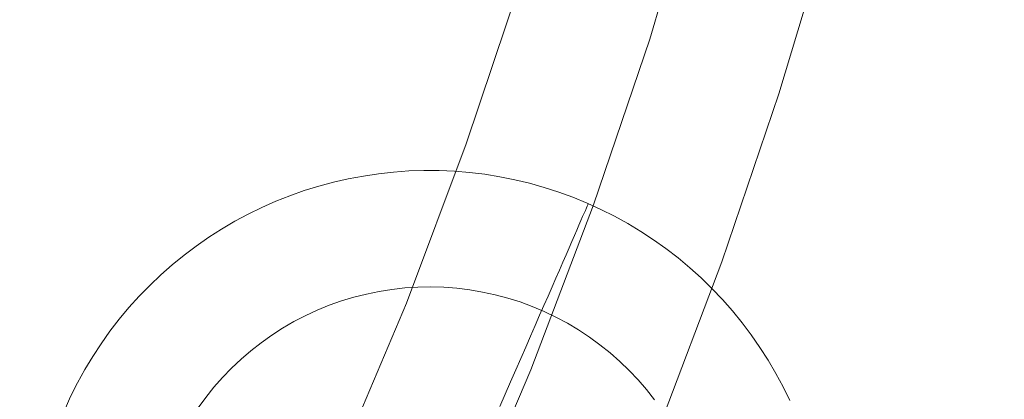
# Model space of a CAD drawing. Units: millimetres. Extents: x -8594 to 358983, y -3372 to 13609.
# Drawn here: x 3984 to 4088, y 2708 to 2748 of the extents above; entities that cross this region are included whole.
import ezdxf

# ---------------------------------------------------------------- set-up
doc = ezdxf.new("R2010")
doc.units = ezdxf.units.MM
doc.layers.add('Toestel 2D', color=7, linetype='Continuous', lineweight=20)

# ---------------------------------------------------------------- blocks, each defined once
blk = doc.blocks.new('WP-P134')
at = {"layer": 'Toestel 2D', "flags": 128}
for points in [[(4087.68, 2885.87), (4087.13, 2867.32), (4085.84, 2848.78), (4083.96, 2830.39), (4081.28, 2812.08), (4078, 2793.77), (4073.99, 2775.61), (4069.32, 2757.68), (4063.99, 2739.97), (4058, 2722.34), (4051.42, 2705.01), (4044.1, 2687.97), (4036.13, 2671.16), (4027.64, 2654.73), (4018.49, 2638.51)], [(4018.49, 2638.51), (4027.64, 2654.73), (4036.13, 2671.16), (4044.1, 2687.97), (4051.42, 2705.01), (4058, 2722.34), (4063.99, 2739.97), (4069.32, 2757.68), (4073.99, 2775.61), (4078, 2793.77), (4081.28, 2812.08), (4083.96, 2830.39), (4085.84, 2848.78), (4087.13, 2867.32), (4087.68, 2885.87)], [(4058.2, 2891.86), (4057.94, 2874.05), (4056.88, 2856.31), (4055.16, 2838.51), (4052.84, 2820.86), (4049.79, 2803.36), (4046.08, 2785.93), (4041.79, 2768.66), (4036.75, 2751.54), (4031.13, 2734.72), (4024.85, 2717.97), (4017.91, 2701.6), (4010.37, 2685.38), (4002.26, 2669.6), (3993.48, 2654.05), (3984.19, 2638.87)], [(3984.19, 2638.87), (3993.48, 2654.05), (4002.26, 2669.6), (4010.37, 2685.38), (4017.91, 2701.6), (4024.85, 2717.97), (4031.13, 2734.72), (4036.75, 2751.54), (4041.79, 2768.66), (4046.08, 2785.93), (4049.79, 2803.36), (4052.84, 2820.86), (4055.16, 2838.51), (4056.88, 2856.31), (4057.94, 2874.05), (4058.2, 2891.86)], [(4072.91, 2890.89), (4072.58, 2872.41), (4071.52, 2854.09), (4069.64, 2835.7), (4067.18, 2817.46), (4064.05, 2799.3), (4060.19, 2781.29), (4055.59, 2763.43), (4050.41, 2745.72), (4044.49, 2728.31), (4037.91, 2710.98), (4030.74, 2694.09), (4022.84, 2677.35), (4014.35, 2661.06), (4005.2, 2645), (3995.54, 2629.3)], [(3995.54, 2629.3), (4005.2, 2645), (4014.35, 2661.06), (4022.84, 2677.35), (4030.74, 2694.09), (4037.91, 2710.98), (4044.49, 2728.31), (4050.41, 2745.72), (4055.59, 2763.43), (4060.19, 2781.29), (4064.05, 2799.3), (4067.18, 2817.46), (4069.64, 2835.7), (4071.52, 2854.09), (4072.58, 2872.41), (4072.91, 2890.89)], [(3988.88, 2706.72), (3989.53, 2708.18), (3990.26, 2709.61), (3991.03, 2711.01), (3991.86, 2712.39), (3992.74, 2713.72), (3993.67, 2715.03), (3994.64, 2716.3), (3995.67, 2717.52), (3996.74, 2718.71), (3997.86, 2719.86), (3997.86, 2719.86), (3999.02, 2720.96), (4000.22, 2722.02), (4001.46, 2723.04), (4002.74, 2723.99), (4004.06, 2724.91), (4005.4, 2725.77), (4006.79, 2726.59), (4008.2, 2727.34), (4009.63, 2728.05), (4011.1, 2728.69), (4012.59, 2729.28), (4014.1, 2729.82), (4015.63, 2730.29), (4017.17, 2730.7), (4018.73, 2731.06), (4020.31, 2731.35), (4021.89, 2731.59), (4023.49, 2731.76), (4025.08, 2731.88), (4026.68, 2731.93), (4028.29, 2731.92), (4029.88, 2731.85), (4031.48, 2731.72), (4033.07, 2731.53), (4034.65, 2731.27), (4036.22, 2730.96), (4037.77, 2730.59), (4039.31, 2730.15), (4040.84, 2729.66), (4042.34, 2729.11), (4043.83, 2728.5), (4045.28, 2727.84), (4046.71, 2727.13), (4048.11, 2726.35), (4049.48, 2725.52), (4050.82, 2724.65), (4052.12, 2723.72), (4053.39, 2722.74), (4054.62, 2721.71), (4055.81, 2720.64), (4056.95, 2719.53), (4058.05, 2718.37), (4059.11, 2717.17), (4060.12, 2715.93), (4061.08, 2714.65), (4062, 2713.34), (4062.86, 2711.98), (4063.67, 2710.61), (4064.43, 2709.19), (4065.13, 2707.76)], [(3988.88, 2706.72), (3989.53, 2708.18), (3990.26, 2709.61), (3991.03, 2711.01), (3991.86, 2712.39), (3992.74, 2713.72), (3993.67, 2715.03), (3994.64, 2716.3), (3995.67, 2717.52), (3996.74, 2718.71), (3997.86, 2719.86), (3997.86, 2719.86), (3999.02, 2720.96), (4000.22, 2722.02), (4001.46, 2723.04), (4002.74, 2723.99), (4004.06, 2724.91), (4005.4, 2725.77), (4006.79, 2726.59), (4008.2, 2727.34), (4009.63, 2728.05), (4011.1, 2728.69), (4012.59, 2729.28), (4014.1, 2729.82), (4015.63, 2730.29), (4017.17, 2730.7), (4018.73, 2731.06), (4020.31, 2731.35), (4021.89, 2731.59), (4023.49, 2731.76), (4025.08, 2731.88), (4026.68, 2731.93), (4028.29, 2731.92), (4029.88, 2731.85), (4031.48, 2731.72), (4033.07, 2731.53), (4034.65, 2731.27), (4036.22, 2730.96), (4037.77, 2730.59), (4039.31, 2730.15), (4040.84, 2729.66), (4042.34, 2729.11), (4043.83, 2728.5), (4045.28, 2727.84), (4046.71, 2727.13), (4048.11, 2726.35), (4049.48, 2725.52), (4050.82, 2724.65), (4052.12, 2723.72), (4053.39, 2722.74), (4054.62, 2721.71), (4055.81, 2720.64), (4056.95, 2719.53), (4058.05, 2718.37), (4059.11, 2717.17), (4060.12, 2715.93), (4061.08, 2714.65), (4062, 2713.34), (4062.86, 2711.98), (4063.67, 2710.61), (4064.43, 2709.19), (4065.13, 2707.76)], [(3988.88, 2706.72), (3989.53, 2708.18), (3990.26, 2709.61), (3991.03, 2711.01), (3991.86, 2712.39), (3992.74, 2713.72), (3993.67, 2715.03), (3994.64, 2716.3), (3995.67, 2717.52), (3996.74, 2718.71), (3997.86, 2719.86), (3997.86, 2719.86), (3999.02, 2720.96), (4000.22, 2722.02), (4001.46, 2723.04), (4002.74, 2723.99), (4004.06, 2724.91), (4005.4, 2725.77), (4006.79, 2726.59), (4008.2, 2727.34), (4009.63, 2728.05), (4011.1, 2728.69), (4012.59, 2729.28), (4014.1, 2729.82), (4015.63, 2730.29), (4017.17, 2730.7), (4018.73, 2731.06), (4020.31, 2731.35), (4021.89, 2731.59), (4023.49, 2731.76), (4025.08, 2731.88), (4026.68, 2731.93), (4028.29, 2731.92), (4029.88, 2731.85), (4031.48, 2731.72), (4033.07, 2731.53), (4034.65, 2731.27), (4036.22, 2730.96), (4037.77, 2730.59), (4039.31, 2730.15), (4040.84, 2729.66), (4042.34, 2729.11), (4043.83, 2728.5), (4045.28, 2727.84), (4046.71, 2727.13), (4048.11, 2726.35), (4049.48, 2725.52), (4050.82, 2724.65), (4052.12, 2723.72), (4053.39, 2722.74), (4054.62, 2721.71), (4055.81, 2720.64), (4056.95, 2719.53), (4058.05, 2718.37), (4059.11, 2717.17), (4060.12, 2715.93), (4061.08, 2714.65), (4062, 2713.34), (4062.86, 2711.98), (4063.67, 2710.61), (4064.43, 2709.19), (4065.13, 2707.76)], [(3988.88, 2706.72), (3989.53, 2708.18), (3990.26, 2709.61), (3991.03, 2711.01), (3991.86, 2712.39), (3992.74, 2713.72), (3993.67, 2715.03), (3994.64, 2716.3), (3995.67, 2717.52), (3996.74, 2718.71), (3997.86, 2719.86), (3997.86, 2719.86), (3999.02, 2720.96), (4000.22, 2722.02), (4001.46, 2723.04), (4002.74, 2723.99), (4004.06, 2724.91), (4005.4, 2725.77), (4006.79, 2726.59), (4008.2, 2727.34), (4009.63, 2728.05), (4011.1, 2728.69), (4012.59, 2729.28), (4014.1, 2729.82), (4015.63, 2730.29), (4017.17, 2730.7), (4018.73, 2731.06), (4020.31, 2731.35), (4021.89, 2731.59), (4023.49, 2731.76), (4025.08, 2731.88), (4026.68, 2731.93), (4028.29, 2731.92), (4029.88, 2731.85), (4031.48, 2731.72), (4033.07, 2731.53), (4034.65, 2731.27), (4036.22, 2730.96), (4037.77, 2730.59), (4039.31, 2730.15), (4040.84, 2729.66), (4042.34, 2729.11), (4043.83, 2728.5), (4045.28, 2727.84), (4046.71, 2727.13), (4048.11, 2726.35), (4049.48, 2725.52), (4050.82, 2724.65), (4052.12, 2723.72), (4053.39, 2722.74), (4054.62, 2721.71), (4055.81, 2720.64), (4056.95, 2719.53), (4058.05, 2718.37), (4059.11, 2717.17), (4060.12, 2715.93), (4061.08, 2714.65), (4062, 2713.34), (4062.86, 2711.98), (4063.67, 2710.61), (4064.43, 2709.19), (4065.13, 2707.76)], [(3988.88, 2706.72), (3989.53, 2708.18), (3990.26, 2709.61), (3991.03, 2711.01), (3991.86, 2712.39), (3992.74, 2713.72), (3993.67, 2715.03), (3994.64, 2716.3), (3995.67, 2717.52), (3996.74, 2718.71), (3997.86, 2719.86), (3997.86, 2719.86), (3999.02, 2720.96), (4000.22, 2722.02), (4001.46, 2723.04), (4002.74, 2723.99), (4004.06, 2724.91), (4005.4, 2725.77), (4006.79, 2726.59), (4008.2, 2727.34), (4009.63, 2728.05), (4011.1, 2728.69), (4012.59, 2729.28), (4014.1, 2729.82), (4015.63, 2730.29), (4017.17, 2730.7), (4018.73, 2731.06), (4020.31, 2731.35), (4021.89, 2731.59), (4023.49, 2731.76), (4025.08, 2731.88), (4026.68, 2731.93), (4028.29, 2731.92), (4029.88, 2731.85), (4031.48, 2731.72), (4033.07, 2731.53), (4034.65, 2731.27), (4036.22, 2730.96), (4037.77, 2730.59), (4039.31, 2730.15), (4040.84, 2729.66), (4042.34, 2729.11), (4043.83, 2728.5), (4045.28, 2727.84), (4046.71, 2727.13), (4048.11, 2726.35), (4049.48, 2725.52), (4050.82, 2724.65), (4052.12, 2723.72), (4053.39, 2722.74), (4054.62, 2721.71), (4055.81, 2720.64), (4056.95, 2719.53), (4058.05, 2718.37), (4059.11, 2717.17), (4060.12, 2715.93), (4061.08, 2714.65), (4062, 2713.34), (4062.86, 2711.98), (4063.67, 2710.61), (4064.43, 2709.19), (4065.13, 2707.76)], [(3988.88, 2706.72), (3989.53, 2708.18), (3990.26, 2709.61), (3991.03, 2711.01), (3991.86, 2712.39), (3992.74, 2713.72), (3993.67, 2715.03), (3994.64, 2716.3), (3995.67, 2717.52), (3996.74, 2718.71), (3997.86, 2719.86), (3997.86, 2719.86), (3999.02, 2720.96), (4000.22, 2722.02), (4001.46, 2723.04), (4002.74, 2723.99), (4004.06, 2724.91), (4005.4, 2725.77), (4006.79, 2726.59), (4008.2, 2727.34), (4009.63, 2728.05), (4011.1, 2728.69), (4012.59, 2729.28), (4014.1, 2729.82), (4015.63, 2730.29), (4017.17, 2730.7), (4018.73, 2731.06), (4020.31, 2731.35), (4021.89, 2731.59), (4023.49, 2731.76), (4025.08, 2731.88), (4026.68, 2731.93), (4028.29, 2731.92), (4029.88, 2731.85), (4031.48, 2731.72), (4033.07, 2731.53), (4034.65, 2731.27), (4036.22, 2730.96), (4037.77, 2730.59), (4039.31, 2730.15), (4040.84, 2729.66), (4042.34, 2729.11), (4043.83, 2728.5), (4045.28, 2727.84), (4046.71, 2727.13), (4048.11, 2726.35), (4049.48, 2725.52), (4050.82, 2724.65), (4052.12, 2723.72), (4053.39, 2722.74), (4054.62, 2721.71), (4055.81, 2720.64), (4056.95, 2719.53), (4058.05, 2718.37), (4059.11, 2717.17), (4060.12, 2715.93), (4061.08, 2714.65), (4062, 2713.34), (4062.86, 2711.98), (4063.67, 2710.61), (4064.43, 2709.19), (4065.13, 2707.76)], [(3988.88, 2706.72), (3989.53, 2708.18), (3990.26, 2709.61), (3991.03, 2711.01), (3991.86, 2712.39), (3992.74, 2713.72), (3993.67, 2715.03), (3994.64, 2716.3), (3995.67, 2717.52), (3996.74, 2718.71), (3997.86, 2719.86), (3997.86, 2719.86), (3999.02, 2720.96), (4000.22, 2722.02), (4001.46, 2723.04), (4002.74, 2723.99), (4004.06, 2724.91), (4005.4, 2725.77), (4006.79, 2726.59), (4008.2, 2727.34), (4009.63, 2728.05), (4011.1, 2728.69), (4012.59, 2729.28), (4014.1, 2729.82), (4015.63, 2730.29), (4017.17, 2730.7), (4018.73, 2731.06), (4020.31, 2731.35), (4021.89, 2731.59), (4023.49, 2731.76), (4025.08, 2731.88), (4026.68, 2731.93), (4028.29, 2731.92), (4029.88, 2731.85), (4031.48, 2731.72), (4033.07, 2731.53), (4034.65, 2731.27), (4036.22, 2730.96), (4037.77, 2730.59), (4039.31, 2730.15), (4040.84, 2729.66), (4042.34, 2729.11), (4043.83, 2728.5), (4045.28, 2727.84), (4046.71, 2727.13), (4048.11, 2726.35), (4049.48, 2725.52), (4050.82, 2724.65), (4052.12, 2723.72), (4053.39, 2722.74), (4054.62, 2721.71), (4055.81, 2720.64), (4056.95, 2719.53), (4058.05, 2718.37), (4059.11, 2717.17), (4060.12, 2715.93), (4061.08, 2714.65), (4062, 2713.34), (4062.86, 2711.98), (4063.67, 2710.61), (4064.43, 2709.19), (4065.13, 2707.76)], [(3988.88, 2706.72), (3989.53, 2708.18), (3990.26, 2709.61), (3991.03, 2711.01), (3991.86, 2712.39), (3992.74, 2713.72), (3993.67, 2715.03), (3994.64, 2716.3), (3995.67, 2717.52), (3996.74, 2718.71), (3997.86, 2719.86), (3997.86, 2719.86), (3999.02, 2720.96), (4000.22, 2722.02), (4001.46, 2723.04), (4002.74, 2723.99), (4004.06, 2724.91), (4005.4, 2725.77), (4006.79, 2726.59), (4008.2, 2727.34), (4009.63, 2728.05), (4011.1, 2728.69), (4012.59, 2729.28), (4014.1, 2729.82), (4015.63, 2730.29), (4017.17, 2730.7), (4018.73, 2731.06), (4020.31, 2731.35), (4021.89, 2731.59), (4023.49, 2731.76), (4025.08, 2731.88), (4026.68, 2731.93), (4028.29, 2731.92), (4029.88, 2731.85), (4031.48, 2731.72), (4033.07, 2731.53), (4034.65, 2731.27), (4036.22, 2730.96), (4037.77, 2730.59), (4039.31, 2730.15), (4040.84, 2729.66), (4042.34, 2729.11), (4043.83, 2728.5), (4045.28, 2727.84), (4046.71, 2727.13), (4048.11, 2726.35), (4049.48, 2725.52), (4050.82, 2724.65), (4052.12, 2723.72), (4053.39, 2722.74), (4054.62, 2721.71), (4055.81, 2720.64), (4056.95, 2719.53), (4058.05, 2718.37), (4059.11, 2717.17), (4060.12, 2715.93), (4061.08, 2714.65), (4062, 2713.34), (4062.86, 2711.98), (4063.67, 2710.61), (4064.43, 2709.19), (4065.13, 2707.76)], [(4043.95, 2728.42), (4043.91, 2728.33), (4043.85, 2728.19), (4043.76, 2728), (4043.65, 2727.74), (4043.52, 2727.44), (4043.36, 2727.08), (4043.17, 2726.66), (4042.97, 2726.19), (4042.75, 2725.67), (4042.49, 2725.1), (4042.22, 2724.47), (4041.93, 2723.79), (4041.61, 2723.07), (4041.27, 2722.29), (4040.91, 2721.47), (4040.53, 2720.61), (4040.14, 2719.69), (4039.72, 2718.74), (4039.28, 2717.74), (4038.82, 2716.71), (4038.36, 2715.63), (4037.87, 2714.52), (4037.37, 2713.36), (4036.85, 2712.18), (4036.32, 2710.97), (4035.77, 2709.72), (4035.22, 2708.44), (4034.65, 2707.14)], [(4043.95, 2728.42), (4043.91, 2728.33), (4043.85, 2728.19), (4043.76, 2728), (4043.65, 2727.74), (4043.52, 2727.44), (4043.36, 2727.08), (4043.17, 2726.66), (4042.97, 2726.19), (4042.75, 2725.67), (4042.49, 2725.1), (4042.22, 2724.47), (4041.93, 2723.79), (4041.61, 2723.07), (4041.27, 2722.29), (4040.91, 2721.47), (4040.53, 2720.61), (4040.14, 2719.69), (4039.72, 2718.74), (4039.28, 2717.74), (4038.82, 2716.71), (4038.36, 2715.63), (4037.87, 2714.52), (4037.37, 2713.36), (4036.85, 2712.18), (4036.32, 2710.97), (4035.77, 2709.72), (4035.22, 2708.44), (4034.65, 2707.14)], [(4043.95, 2728.42), (4043.91, 2728.33), (4043.85, 2728.19), (4043.76, 2728), (4043.65, 2727.74), (4043.52, 2727.44), (4043.36, 2727.08), (4043.17, 2726.66), (4042.97, 2726.19), (4042.75, 2725.67), (4042.49, 2725.1), (4042.22, 2724.47), (4041.93, 2723.79), (4041.61, 2723.07), (4041.27, 2722.29), (4040.91, 2721.47), (4040.53, 2720.61), (4040.14, 2719.69), (4039.72, 2718.74), (4039.28, 2717.74), (4038.82, 2716.71), (4038.36, 2715.63), (4037.87, 2714.52), (4037.37, 2713.36), (4036.85, 2712.18), (4036.32, 2710.97), (4035.77, 2709.72), (4035.22, 2708.44), (4034.65, 2707.14)], [(4043.95, 2728.42), (4043.91, 2728.33), (4043.85, 2728.19), (4043.76, 2728), (4043.65, 2727.74), (4043.52, 2727.44), (4043.36, 2727.08), (4043.17, 2726.66), (4042.97, 2726.19), (4042.75, 2725.67), (4042.49, 2725.1), (4042.22, 2724.47), (4041.93, 2723.79), (4041.61, 2723.07), (4041.27, 2722.29), (4040.91, 2721.47), (4040.53, 2720.61), (4040.14, 2719.69), (4039.72, 2718.74), (4039.28, 2717.74), (4038.82, 2716.71), (4038.36, 2715.63), (4037.87, 2714.52), (4037.37, 2713.36), (4036.85, 2712.18), (4036.32, 2710.97), (4035.77, 2709.72), (4035.22, 2708.44), (4034.65, 2707.14)], [(4034.65, 2707.14), (4035.22, 2708.44), (4035.77, 2709.72), (4036.32, 2710.97), (4036.85, 2712.18), (4037.37, 2713.36), (4037.87, 2714.52), (4038.36, 2715.63), (4038.82, 2716.71), (4039.28, 2717.74), (4039.72, 2718.74), (4040.14, 2719.69), (4040.53, 2720.61), (4040.91, 2721.47), (4041.27, 2722.29), (4041.61, 2723.07), (4041.93, 2723.79), (4042.22, 2724.47), (4042.49, 2725.1), (4042.75, 2725.67), (4042.97, 2726.19), (4043.17, 2726.66), (4043.36, 2727.08), (4043.52, 2727.44), (4043.65, 2727.74), (4043.76, 2728), (4043.85, 2728.19), (4043.91, 2728.33), (4043.95, 2728.42), (4043.96, 2728.45)], [(4034.65, 2707.14), (4035.22, 2708.44), (4035.77, 2709.72), (4036.32, 2710.97), (4036.85, 2712.18), (4037.37, 2713.36), (4037.87, 2714.52), (4038.36, 2715.63), (4038.82, 2716.71), (4039.28, 2717.74), (4039.72, 2718.74), (4040.14, 2719.69), (4040.53, 2720.61), (4040.91, 2721.47), (4041.27, 2722.29), (4041.61, 2723.07), (4041.93, 2723.79), (4042.22, 2724.47), (4042.49, 2725.1), (4042.75, 2725.67), (4042.97, 2726.19), (4043.17, 2726.66), (4043.36, 2727.08), (4043.52, 2727.44), (4043.65, 2727.74), (4043.76, 2728), (4043.85, 2728.19), (4043.91, 2728.33), (4043.95, 2728.42), (4043.96, 2728.45)], [(4034.65, 2707.14), (4035.22, 2708.44), (4035.77, 2709.72), (4036.32, 2710.97), (4036.85, 2712.18), (4037.37, 2713.36), (4037.87, 2714.52), (4038.36, 2715.63), (4038.82, 2716.71), (4039.28, 2717.74), (4039.72, 2718.74), (4040.14, 2719.69), (4040.53, 2720.61), (4040.91, 2721.47), (4041.27, 2722.29), (4041.61, 2723.07), (4041.93, 2723.79), (4042.22, 2724.47), (4042.49, 2725.1), (4042.75, 2725.67), (4042.97, 2726.19), (4043.17, 2726.66), (4043.36, 2727.08), (4043.52, 2727.44), (4043.65, 2727.74), (4043.76, 2728), (4043.85, 2728.19), (4043.91, 2728.33), (4043.95, 2728.42), (4043.96, 2728.45)], [(4034.65, 2707.14), (4035.22, 2708.44), (4035.77, 2709.72), (4036.32, 2710.97), (4036.85, 2712.18), (4037.37, 2713.36), (4037.87, 2714.52), (4038.36, 2715.63), (4038.82, 2716.71), (4039.28, 2717.74), (4039.72, 2718.74), (4040.14, 2719.69), (4040.53, 2720.61), (4040.91, 2721.47), (4041.27, 2722.29), (4041.61, 2723.07), (4041.93, 2723.79), (4042.22, 2724.47), (4042.49, 2725.1), (4042.75, 2725.67), (4042.97, 2726.19), (4043.17, 2726.66), (4043.36, 2727.08), (4043.52, 2727.44), (4043.65, 2727.74), (4043.76, 2728), (4043.85, 2728.19), (4043.91, 2728.33), (4043.95, 2728.42), (4043.96, 2728.45)], [(4002.94, 2706.98), (4003.75, 2708.08), (4004.6, 2709.15), (4005.51, 2710.17), (4006.46, 2711.16), (4006.46, 2711.16), (4007.45, 2712.09), (4008.49, 2712.99), (4009.56, 2713.83), (4010.68, 2714.62), (4011.82, 2715.35), (4013, 2716.05), (4014.21, 2716.67), (4015.45, 2717.24), (4016.72, 2717.76), (4018.01, 2718.22), (4019.31, 2718.61), (4020.64, 2718.95), (4021.97, 2719.23), (4023.32, 2719.44), (4024.68, 2719.59), (4026.04, 2719.67), (4027.41, 2719.7), (4028.77, 2719.66), (4030.13, 2719.55), (4031.49, 2719.39), (4032.83, 2719.16), (4034.17, 2718.87), (4035.49, 2718.52), (4036.79, 2718.11), (4038.07, 2717.64), (4039.33, 2717.11), (4040.55, 2716.52), (4041.76, 2715.88), (4042.94, 2715.18), (4044.07, 2714.43), (4045.17, 2713.62), (4046.24, 2712.78), (4047.27, 2711.87), (4048.24, 2710.92), (4049.18, 2709.93), (4050.07, 2708.9), (4050.91, 2707.82)], [(4002.94, 2706.98), (4003.75, 2708.08), (4004.6, 2709.15), (4005.51, 2710.17), (4006.46, 2711.16), (4006.46, 2711.16), (4007.45, 2712.09), (4008.49, 2712.99), (4009.56, 2713.83), (4010.68, 2714.62), (4011.82, 2715.35), (4013, 2716.05), (4014.21, 2716.67), (4015.45, 2717.24), (4016.72, 2717.76), (4018.01, 2718.22), (4019.31, 2718.61), (4020.64, 2718.95), (4021.97, 2719.23), (4023.32, 2719.44), (4024.68, 2719.59), (4026.04, 2719.67), (4027.41, 2719.7), (4028.77, 2719.66), (4030.13, 2719.55), (4031.49, 2719.39), (4032.83, 2719.16), (4034.17, 2718.87), (4035.49, 2718.52), (4036.79, 2718.11), (4038.07, 2717.64), (4039.33, 2717.11), (4040.55, 2716.52), (4041.76, 2715.88), (4042.94, 2715.18), (4044.07, 2714.43), (4045.17, 2713.62), (4046.24, 2712.78), (4047.27, 2711.87), (4048.24, 2710.92), (4049.18, 2709.93), (4050.07, 2708.9), (4050.91, 2707.82)], [(4002.94, 2706.98), (4003.75, 2708.08), (4004.6, 2709.15), (4005.51, 2710.17), (4006.46, 2711.16), (4006.46, 2711.16), (4007.45, 2712.09), (4008.49, 2712.99), (4009.56, 2713.83), (4010.68, 2714.62), (4011.82, 2715.35), (4013, 2716.05), (4014.21, 2716.67), (4015.45, 2717.24), (4016.72, 2717.76), (4018.01, 2718.22), (4019.31, 2718.61), (4020.64, 2718.95), (4021.97, 2719.23), (4023.32, 2719.44), (4024.68, 2719.59), (4026.04, 2719.67), (4027.41, 2719.7), (4028.77, 2719.66), (4030.13, 2719.55), (4031.49, 2719.39), (4032.83, 2719.16), (4034.17, 2718.87), (4035.49, 2718.52), (4036.79, 2718.11), (4038.07, 2717.64), (4039.33, 2717.11), (4040.55, 2716.52), (4041.76, 2715.88), (4042.94, 2715.18), (4044.07, 2714.43), (4045.17, 2713.62), (4046.24, 2712.78), (4047.27, 2711.87), (4048.24, 2710.92), (4049.18, 2709.93), (4050.07, 2708.9), (4050.91, 2707.82)], [(4002.94, 2706.98), (4003.75, 2708.08), (4004.6, 2709.15), (4005.51, 2710.17), (4006.46, 2711.16), (4006.46, 2711.16), (4007.45, 2712.09), (4008.49, 2712.99), (4009.56, 2713.83), (4010.68, 2714.62), (4011.82, 2715.35), (4013, 2716.05), (4014.21, 2716.67), (4015.45, 2717.24), (4016.72, 2717.76), (4018.01, 2718.22), (4019.31, 2718.61), (4020.64, 2718.95), (4021.97, 2719.23), (4023.32, 2719.44), (4024.68, 2719.59), (4026.04, 2719.67), (4027.41, 2719.7), (4028.77, 2719.66), (4030.13, 2719.55), (4031.49, 2719.39), (4032.83, 2719.16), (4034.17, 2718.87), (4035.49, 2718.52), (4036.79, 2718.11), (4038.07, 2717.64), (4039.33, 2717.11), (4040.55, 2716.52), (4041.76, 2715.88), (4042.94, 2715.18), (4044.07, 2714.43), (4045.17, 2713.62), (4046.24, 2712.78), (4047.27, 2711.87), (4048.24, 2710.92), (4049.18, 2709.93), (4050.07, 2708.9), (4050.91, 2707.82)], [(4002.94, 2706.98), (4003.75, 2708.08), (4004.6, 2709.15), (4005.51, 2710.17), (4006.46, 2711.16), (4006.46, 2711.16), (4007.45, 2712.09), (4008.49, 2712.99), (4009.56, 2713.83), (4010.68, 2714.62), (4011.82, 2715.35), (4013, 2716.05), (4014.21, 2716.67), (4015.45, 2717.24), (4016.72, 2717.76), (4018.01, 2718.22), (4019.31, 2718.61), (4020.64, 2718.95), (4021.97, 2719.23), (4023.32, 2719.44), (4024.68, 2719.59), (4026.04, 2719.67), (4027.41, 2719.7), (4028.77, 2719.66), (4030.13, 2719.55), (4031.49, 2719.39), (4032.83, 2719.16), (4034.17, 2718.87), (4035.49, 2718.52), (4036.79, 2718.11), (4038.07, 2717.64), (4039.33, 2717.11), (4040.55, 2716.52), (4041.76, 2715.88), (4042.94, 2715.18), (4044.07, 2714.43), (4045.17, 2713.62), (4046.24, 2712.78), (4047.27, 2711.87), (4048.24, 2710.92), (4049.18, 2709.93), (4050.07, 2708.9), (4050.91, 2707.82)], [(4002.94, 2706.98), (4003.75, 2708.08), (4004.6, 2709.15), (4005.51, 2710.17), (4006.46, 2711.16), (4006.46, 2711.16), (4007.45, 2712.09), (4008.49, 2712.99), (4009.56, 2713.83), (4010.68, 2714.62), (4011.82, 2715.35), (4013, 2716.05), (4014.21, 2716.67), (4015.45, 2717.24), (4016.72, 2717.76), (4018.01, 2718.22), (4019.31, 2718.61), (4020.64, 2718.95), (4021.97, 2719.23), (4023.32, 2719.44), (4024.68, 2719.59), (4026.04, 2719.67), (4027.41, 2719.7), (4028.77, 2719.66), (4030.13, 2719.55), (4031.49, 2719.39), (4032.83, 2719.16), (4034.17, 2718.87), (4035.49, 2718.52), (4036.79, 2718.11), (4038.07, 2717.64), (4039.33, 2717.11), (4040.55, 2716.52), (4041.76, 2715.88), (4042.94, 2715.18), (4044.07, 2714.43), (4045.17, 2713.62), (4046.24, 2712.78), (4047.27, 2711.87), (4048.24, 2710.92), (4049.18, 2709.93), (4050.07, 2708.9), (4050.91, 2707.82)], [(4002.94, 2706.98), (4003.75, 2708.08), (4004.6, 2709.15), (4005.51, 2710.17), (4006.46, 2711.16), (4006.46, 2711.16), (4007.45, 2712.09), (4008.49, 2712.99), (4009.56, 2713.83), (4010.68, 2714.62), (4011.82, 2715.35), (4013, 2716.05), (4014.21, 2716.67), (4015.45, 2717.24), (4016.72, 2717.76), (4018.01, 2718.22), (4019.31, 2718.61), (4020.64, 2718.95), (4021.97, 2719.23), (4023.32, 2719.44), (4024.68, 2719.59), (4026.04, 2719.67), (4027.41, 2719.7), (4028.77, 2719.66), (4030.13, 2719.55), (4031.49, 2719.39), (4032.83, 2719.16), (4034.17, 2718.87), (4035.49, 2718.52), (4036.79, 2718.11), (4038.07, 2717.64), (4039.33, 2717.11), (4040.55, 2716.52), (4041.76, 2715.88), (4042.94, 2715.18), (4044.07, 2714.43), (4045.17, 2713.62), (4046.24, 2712.78), (4047.27, 2711.87), (4048.24, 2710.92), (4049.18, 2709.93), (4050.07, 2708.9), (4050.91, 2707.82)], [(4002.94, 2706.98), (4003.75, 2708.08), (4004.6, 2709.15), (4005.51, 2710.17), (4006.46, 2711.16), (4006.46, 2711.16), (4007.45, 2712.09), (4008.49, 2712.99), (4009.56, 2713.83), (4010.68, 2714.62), (4011.82, 2715.35), (4013, 2716.05), (4014.21, 2716.67), (4015.45, 2717.24), (4016.72, 2717.76), (4018.01, 2718.22), (4019.31, 2718.61), (4020.64, 2718.95), (4021.97, 2719.23), (4023.32, 2719.44), (4024.68, 2719.59), (4026.04, 2719.67), (4027.41, 2719.7), (4028.77, 2719.66), (4030.13, 2719.55), (4031.49, 2719.39), (4032.83, 2719.16), (4034.17, 2718.87), (4035.49, 2718.52), (4036.79, 2718.11), (4038.07, 2717.64), (4039.33, 2717.11), (4040.55, 2716.52), (4041.76, 2715.88), (4042.94, 2715.18), (4044.07, 2714.43), (4045.17, 2713.62), (4046.24, 2712.78), (4047.27, 2711.87), (4048.24, 2710.92), (4049.18, 2709.93), (4050.07, 2708.9), (4050.91, 2707.82)]]:
    blk.add_lwpolyline(points, dxfattribs=at)

msp = doc.modelspace()

# ---------------------------------------------------------------- block references
msp.add_blockref('WP-P134', (0, 0))

doc.saveas('drawing.dxf')
